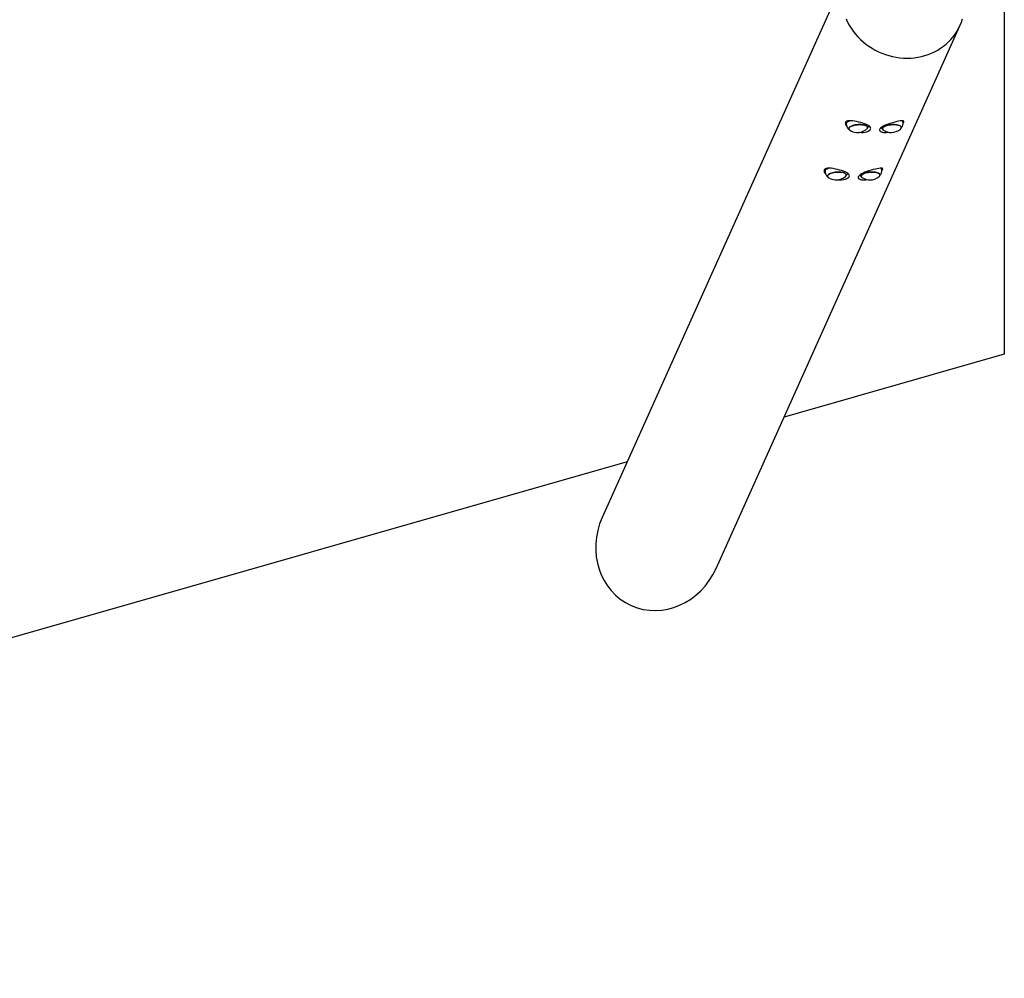
# Model space of a CAD drawing. Units: millimetres. Extents: x -15895 to 17839, y -3372 to 6109.
# Drawn here: x 15028 to 16605, y 109 to 1645 of the extents above; entities that cross this region are included whole.
import ezdxf

# ---------------------------------------------------------------- set-up
doc = ezdxf.new("R2010")
doc.units = ezdxf.units.MM
doc.layers.add('Opvangzone', color=7, linetype='Continuous', true_color=0x00a19a)
doc.layers.add('Toestel 2D', color=7, linetype='Continuous', lineweight=20)

# ---------------------------------------------------------------- blocks, each defined once
blk = doc.blocks.new('BG-8162-RB')
at = {"layer": 'Opvangzone', "linetype": 'Continuous', "lineweight": 25}
for p, q in [((16605.4, 2042.4), (16605.4, 1108.9)), ((16605.4, 1108.9), (16252.8, 1008.1)), ((16001.3, 936.3), (13105.4, 108.9))]:
    blk.add_line(p, q, dxfattribs=at)
at = {"layer": 'Toestel 2D', "linetype": 'Continuous', "lineweight": 25}
for p, q in [((16351.6, 1716.6), (15961.3, 847.2)), ((16143.7, 765.2), (16534.1, 1634.7)), ((16352, 1481.3), (16352.3, 1477.5)), ((16443.3, 1480.2), (16443.1, 1482.7)), ((16317.9, 1405.3), (16318.2, 1401.4)), ((16409.2, 1404.1), (16409, 1406.6))]:
    blk.add_line(p, q, dxfattribs=at)
at = {"layer": 'Toestel 2D', "linetype": 'Continuous', "lineweight": 25, "flags": 128}
for points in [[(16449.7, 1582.9), (16455.5, 1583.1), (16461.2, 1583.6), (16467, 1584.4), (16472.6, 1585.5), (16478.1, 1587), (16483.5, 1588.7), (16488.7, 1590.8), (16493.8, 1593.2), (16498.7, 1595.8), (16503.4, 1598.8), (16507.9, 1602), (16512.2, 1605.4), (16516.2, 1609.1), (16520, 1613.1), (16523.5, 1617.2), (16526.7, 1621.6), (16529.7, 1626.2), (16532.3, 1630.9), (16534.6, 1635.8), (16536.6, 1640.8), (16538.2, 1646)], [(16351.9, 1646), (16354.3, 1640.8), (16357, 1635.8), (16360, 1630.9), (16363.3, 1626.2), (16366.9, 1621.6), (16370.8, 1617.2), (16374.9, 1613.1), (16379.2, 1609.1), (16383.8, 1605.4), (16388.6, 1602), (16393.6, 1598.8), (16398.7, 1595.8), (16404, 1593.2), (16409.4, 1590.8), (16415, 1588.7), (16420.6, 1587), (16426.4, 1585.5), (16432.2, 1584.4), (16438, 1583.6), (16443.8, 1583.1), (16449.7, 1582.9)], [(16372.6, 1464.2), (16372.7, 1464.2), (16376.2, 1464), (16379.5, 1464.1), (16382.5, 1464.5), (16385.1, 1465.2), (16387.4, 1466), (16389.1, 1467.1), (16390.4, 1468.2), (16391.2, 1469.5), (16391.4, 1470.8), (16391.1, 1472), (16390.1, 1473.3), (16388.7, 1474.5), (16386.8, 1475.7), (16384.4, 1476.8), (16381.7, 1477.9), (16378.8, 1478.9), (16375.6, 1479.8), (16372.3, 1480.7), (16368.9, 1481.4), (16365.5, 1482.1), (16362.2, 1482.5), (16359.1, 1482.8), (16356.3, 1482.7), (16354.1, 1482.4), (16352.3, 1481.6), (16351, 1480.2), (16351, 1480.2)], [(16443.3, 1478.4), (16444.1, 1479.5), (16444.6, 1480.7), (16444.7, 1481.6), (16444.4, 1482.2), (16443.6, 1482.6), (16442.4, 1482.8), (16440.8, 1482.7), (16438.7, 1482.5), (16436.1, 1482), (16433.1, 1481.3), (16429.8, 1480.4), (16426.3, 1479.4), (16422.8, 1478.4), (16419.5, 1477.3), (16416.3, 1476.1), (16413.5, 1475), (16411, 1473.7), (16409, 1472.5), (16407.3, 1471.2), (16405.9, 1469.3), (16405.9, 1469.3)], [(16352.3, 1477.5), (16352.4, 1478.1), (16352.7, 1479), (16353.4, 1480), (16354.4, 1480.9), (16355.7, 1481.8), (16357.4, 1482.7)], [(16385, 1469.5), (16385.1, 1469.6), (16385.8, 1470.5), (16386.2, 1471.4), (16386.3, 1472.2), (16386, 1473), (16385.3, 1473.8), (16384.4, 1474.5), (16383.1, 1475.1), (16381.5, 1475.7), (16379.7, 1476.1), (16377.8, 1476.4), (16375.6, 1476.5), (16373.4, 1476.6), (16371.1, 1476.5), (16368.8, 1476.3), (16366.6, 1475.9), (16364.5, 1475.4), (16362.5, 1474.9), (16360.8, 1474.2), (16359.3, 1473.5), (16358.1, 1472.7), (16357.2, 1471.8), (16356.6, 1471), (16356.4, 1470.1), (16356.5, 1469.3), (16357, 1468.5), (16357.8, 1467.7), (16358.1, 1467.6)], [(16358.1, 1467.6), (16358, 1467.6), (16357.1, 1468.3), (16356.6, 1469.1), (16356.4, 1470), (16356.5, 1470.8), (16357.1, 1471.7), (16357.9, 1472.5), (16359, 1473.3), (16360.5, 1474.1)], [(16360.5, 1474.1), (16362.2, 1474.8), (16364.1, 1475.3), (16366.2, 1475.8), (16368.4, 1476.2), (16370.7, 1476.4), (16373, 1476.6), (16375.2, 1476.5), (16377.4, 1476.4), (16379.4, 1476.1), (16381.2, 1475.7), (16382.8, 1475.2), (16384.2, 1474.6), (16385.2, 1473.9), (16385.9, 1473.2), (16386.3, 1472.4), (16386.3, 1471.5), (16385.9, 1470.7), (16385.3, 1469.8), (16385, 1469.5)], [(16439.1, 1469.5), (16439.5, 1470), (16440.1, 1470.8), (16440.4, 1471.7), (16440.3, 1472.5), (16439.9, 1473.3), (16439.1, 1474.1), (16438, 1474.8), (16436.6, 1475.3), (16434.9, 1475.8), (16433.1, 1476.2), (16431, 1476.4), (16428.8, 1476.6), (16426.6, 1476.5), (16424.3, 1476.4), (16422, 1476.1), (16419.8, 1475.7), (16417.8, 1475.2), (16415.9, 1474.6), (16414.3, 1473.9), (16412.9, 1473.2), (16411.8, 1472.3), (16411, 1471.5), (16410.6, 1470.6), (16410.5, 1469.8), (16410.7, 1469), (16411.4, 1468.2), (16412.1, 1467.6)], [(16412.1, 1467.6), (16411.5, 1468.1), (16410.8, 1468.8), (16410.5, 1469.6), (16410.5, 1470.5), (16410.9, 1471.3), (16411.6, 1472.2), (16412.6, 1473)], [(16412.6, 1473), (16414, 1473.8), (16415.6, 1474.5), (16417.4, 1475.1), (16419.4, 1475.7), (16421.6, 1476.1), (16423.9, 1476.4), (16426.2, 1476.5), (16428.4, 1476.6), (16430.6, 1476.5), (16432.7, 1476.3), (16434.6, 1475.9), (16436.3, 1475.4), (16437.8, 1474.9), (16438.9, 1474.2), (16439.7, 1473.5), (16440.2, 1472.7), (16440.4, 1471.8), (16440.2, 1471), (16439.7, 1470.1), (16439.1, 1469.5)], [(16338.5, 1388.2), (16338.5, 1388.2), (16342.1, 1387.9), (16345.3, 1388), (16348.3, 1388.4), (16351, 1389.1), (16353.2, 1390), (16355, 1391), (16356.3, 1392.2), (16357.1, 1393.4), (16357.3, 1394.7), (16356.9, 1396), (16356, 1397.3), (16354.6, 1398.5), (16352.6, 1399.7), (16350.3, 1400.8), (16347.6, 1401.9), (16344.6, 1402.9), (16341.5, 1403.8), (16338.1, 1404.7), (16334.8, 1405.4), (16331.4, 1406), (16328.1, 1406.5), (16325, 1406.7), (16322.2, 1406.7), (16319.9, 1406.3), (16318.2, 1405.6), (16316.9, 1404.1), (16316.9, 1404.1)], [(16318.2, 1401.4), (16318.2, 1402), (16318.5, 1403), (16319.2, 1403.9), (16320.3, 1404.9), (16321.6, 1405.8), (16323.2, 1406.6)], [(16409.1, 1402.4), (16409.9, 1403.4), (16410.5, 1404.6), (16410.6, 1405.5), (16410.2, 1406.2), (16409.5, 1406.6), (16408.3, 1406.7), (16406.7, 1406.7), (16404.5, 1406.4), (16402, 1405.9), (16398.9, 1405.2), (16395.6, 1404.4), (16392.2, 1403.4), (16388.6, 1402.3), (16385.3, 1401.2), (16382.1, 1400.1), (16379.4, 1398.9), (16376.9, 1397.7), (16374.8, 1396.5), (16373.2, 1395.2), (16371.7, 1393.3), (16371.7, 1393.3)], [(16350.8, 1393.5), (16351, 1393.6), (16351.7, 1394.5), (16352.1, 1395.3), (16352.1, 1396.2), (16351.8, 1397), (16351.2, 1397.8), (16350.2, 1398.5), (16348.9, 1399.1), (16347.4, 1399.6), (16345.6, 1400), (16343.6, 1400.3), (16341.5, 1400.5), (16339.2, 1400.5), (16336.9, 1400.4), (16334.7, 1400.2), (16332.4, 1399.9), (16330.3, 1399.4), (16328.4, 1398.8), (16326.6, 1398.2), (16325.1, 1397.4), (16323.9, 1396.6), (16323, 1395.8), (16322.5, 1394.9), (16322.2, 1394.1), (16322.4, 1393.2), (16322.8, 1392.4), (16323.7, 1391.7), (16323.9, 1391.5)], [(16323.9, 1391.5), (16323.8, 1391.6), (16323, 1392.3), (16322.4, 1393.1), (16322.2, 1393.9), (16322.4, 1394.8), (16322.9, 1395.6), (16323.7, 1396.5), (16324.9, 1397.3), (16326.4, 1398)], [(16326.4, 1398), (16328.1, 1398.7), (16330, 1399.3), (16332.1, 1399.8), (16334.3, 1400.2), (16336.5, 1400.4), (16338.8, 1400.5), (16341.1, 1400.5), (16343.2, 1400.4), (16345.3, 1400.1), (16347.1, 1399.7), (16348.7, 1399.2), (16350, 1398.6), (16351, 1397.9), (16351.8, 1397.1), (16352.1, 1396.3), (16352.1, 1395.5), (16351.8, 1394.6), (16351.1, 1393.8), (16350.8, 1393.5)], [(16404.9, 1393.5), (16405.4, 1393.9), (16406, 1394.8), (16406.2, 1395.6), (16406.2, 1396.5), (16405.7, 1397.3), (16404.9, 1398), (16403.8, 1398.7), (16402.5, 1399.3), (16400.8, 1399.8), (16398.9, 1400.2), (16396.9, 1400.4), (16394.7, 1400.5), (16392.4, 1400.5), (16390.1, 1400.4), (16387.9, 1400.1), (16385.7, 1399.7), (16383.6, 1399.2), (16381.8, 1398.6), (16380.1, 1397.9), (16378.7, 1397.1), (16377.6, 1396.3), (16376.9, 1395.5), (16376.4, 1394.6), (16376.3, 1393.7), (16376.6, 1392.9), (16377.2, 1392.1), (16378, 1391.5)], [(16378, 1391.5), (16377.4, 1392), (16376.7, 1392.8), (16376.4, 1393.6), (16376.4, 1394.4), (16376.8, 1395.3), (16377.5, 1396.2), (16378.5, 1397)], [(16378.5, 1397), (16379.8, 1397.7), (16381.4, 1398.5), (16383.3, 1399.1), (16385.3, 1399.6), (16387.5, 1400), (16389.7, 1400.3), (16392, 1400.5), (16394.3, 1400.5), (16396.5, 1400.4), (16398.6, 1400.2), (16400.5, 1399.9), (16402.2, 1399.4), (16403.6, 1398.8), (16404.8, 1398.2), (16405.6, 1397.4), (16406.1, 1396.6), (16406.3, 1395.8), (16406.1, 1394.9), (16405.5, 1394.1), (16404.9, 1393.5)]]:
    blk.add_lwpolyline(points, dxfattribs=at)
at = {"layer": 'Toestel 2D', "linetype": 'Continuous', "lineweight": 25}
for centre, radius, start, end in [((16439.7, 1479.6), 3.7, 8.6827, 59.064), ((16370.2, 1486.2), 22.3, 236.9266, 265.5192), ((16370.2, 1486.2), 22.3, 265.5192, 311.4571), ((16424.3, 1486.2), 22.3, 236.9266, 270.3714), ((16424.3, 1486.2), 22.3, 270.3714, 311.4571), ((16405.5, 1403.6), 3.7, 8.6827, 59.064), ((16336.1, 1410.2), 22.3, 236.9266, 265.5192), ((16336.1, 1410.2), 22.3, 265.5192, 311.4571), ((16390.2, 1410.2), 22.3, 236.9266, 270.3714), ((16390.2, 1410.2), 22.3, 270.3714, 311.4571)]:
    blk.add_arc(centre, radius, start, end, dxfattribs=at)
for start_param, end_param in [(4.712389, 6.283185), (0, 1.570796)]:
    blk.add_ellipse((16052.5, 806.2), major_axis=(-44.9, -100.1), ratio=0.9118, start_param=start_param, end_param=end_param, dxfattribs=at)
for points, knots in [([(16351, 1480.2), (16350.9, 1479.8), (16350.6, 1478.9), (16350.9, 1477.4), (16351.6, 1475.8), (16352.4, 1474.6), (16353, 1473.8), (16353.2, 1473.7)], [0, 0, 0, 0, 0.2345525, 0.4691694, 0.7030024, 0.9369411, 1, 1, 1, 1]), ([(16352.3, 1477.5), (16352.4, 1476.9), (16352.5, 1475.6), (16353.1, 1473.8), (16353.9, 1472), (16354.9, 1470.5), (16356.1, 1469.1), (16357.1, 1468.2), (16357.8, 1467.8), (16357.9, 1467.7)], [0, 0, 0, 0, 0.157571, 0.324354, 0.486104, 0.644035, 0.799414, 0.953794, 1, 1, 1, 1]), ([(16385.2, 1469.8), (16385.3, 1469.8), (16385.8, 1470.3), (16386.6, 1471.4), (16387.7, 1472.9), (16388.2, 1474.1), (16388.4, 1474.7)], [0, 0, 0, 0, 0.037451, 0.361429, 0.682293, 1, 1, 1, 1]), ([(16405.9, 1469.3), (16405.8, 1468.9), (16405.5, 1468.1), (16405.8, 1466.9), (16406.6, 1465.9), (16408, 1465), (16409.8, 1464.4), (16412, 1464), (16414.6, 1463.9), (16417.1, 1464.1), (16418.8, 1464.4), (16419.5, 1464.6)], [0, 0, 0, 0, 0.115795, 0.23159, 0.347398, 0.463203, 0.57872, 0.694237, 0.809397, 0.92457, 1, 1, 1, 1]), ([(16408.2, 1471.9), (16408.3, 1471.6), (16408.8, 1470.8), (16409.7, 1469.7), (16410.9, 1468.5), (16411.7, 1467.9), (16412, 1467.7)], [0, 0, 0, 0, 0.155393, 0.471613, 0.784454, 1, 1, 1, 1]), ([(16439.2, 1469.7), (16439.6, 1470), (16440.3, 1470.8), (16441.3, 1472.2), (16442.3, 1473.9), (16442.9, 1475.7), (16443.3, 1477.6), (16443.4, 1479.2), (16443.3, 1480), (16443.3, 1480.2)], [0, 0, 0, 0, 0.121399, 0.286286, 0.450179, 0.613696, 0.777127, 0.958501, 1, 1, 1, 1]), ([(16316.9, 1404.1), (16316.7, 1403.7), (16316.5, 1402.9), (16316.7, 1401.4), (16317.4, 1399.8), (16318.2, 1398.5), (16318.9, 1397.8), (16319, 1397.6)], [0, 0, 0, 0, 0.2345525, 0.4691694, 0.7030024, 0.9369411, 1, 1, 1, 1]), ([(16405.1, 1393.7), (16405.4, 1394), (16406.2, 1394.8), (16407.2, 1396.2), (16408.1, 1397.9), (16408.8, 1399.6), (16409.1, 1401.6), (16409.3, 1403.1), (16409.2, 1404), (16409.1, 1404.1)], [0, 0, 0, 0, 0.121399, 0.286286, 0.450179, 0.613696, 0.777127, 0.958501, 1, 1, 1, 1]), ([(16318.2, 1401.4), (16318.3, 1400.8), (16318.4, 1399.5), (16319, 1397.7), (16319.8, 1396), (16320.8, 1394.5), (16322, 1393.1), (16323, 1392.2), (16323.6, 1391.7), (16323.8, 1391.6)], [0, 0, 0, 0, 0.157571, 0.324354, 0.486104, 0.644035, 0.799414, 0.953794, 1, 1, 1, 1]), ([(16351.1, 1393.7), (16351.1, 1393.8), (16351.7, 1394.2), (16352.5, 1395.3), (16353.6, 1396.9), (16354.1, 1398.1), (16354.3, 1398.6)], [0, 0, 0, 0, 0.037451, 0.361429, 0.682293, 1, 1, 1, 1]), ([(16371.7, 1393.3), (16371.6, 1392.9), (16371.3, 1392), (16371.6, 1390.9), (16372.5, 1389.8), (16373.8, 1389), (16375.6, 1388.3), (16377.9, 1387.9), (16380.5, 1387.9), (16383, 1388.1), (16384.7, 1388.4), (16385.3, 1388.5)], [0, 0, 0, 0, 0.115795, 0.23159, 0.347398, 0.463203, 0.57872, 0.694237, 0.809397, 0.92457, 1, 1, 1, 1]), ([(16374, 1395.8), (16374.2, 1395.6), (16374.6, 1394.8), (16375.6, 1393.6), (16376.7, 1392.5), (16377.5, 1391.9), (16377.8, 1391.7)], [0, 0, 0, 0, 0.155393, 0.471613, 0.784454, 1, 1, 1, 1])]:
    blk.add_open_spline(points, degree=3, knots=knots, dxfattribs=at)

msp = doc.modelspace()

# ---------------------------------------------------------------- block references
msp.add_blockref('BG-8162-RB', (0, 0))

doc.saveas('drawing.dxf')
